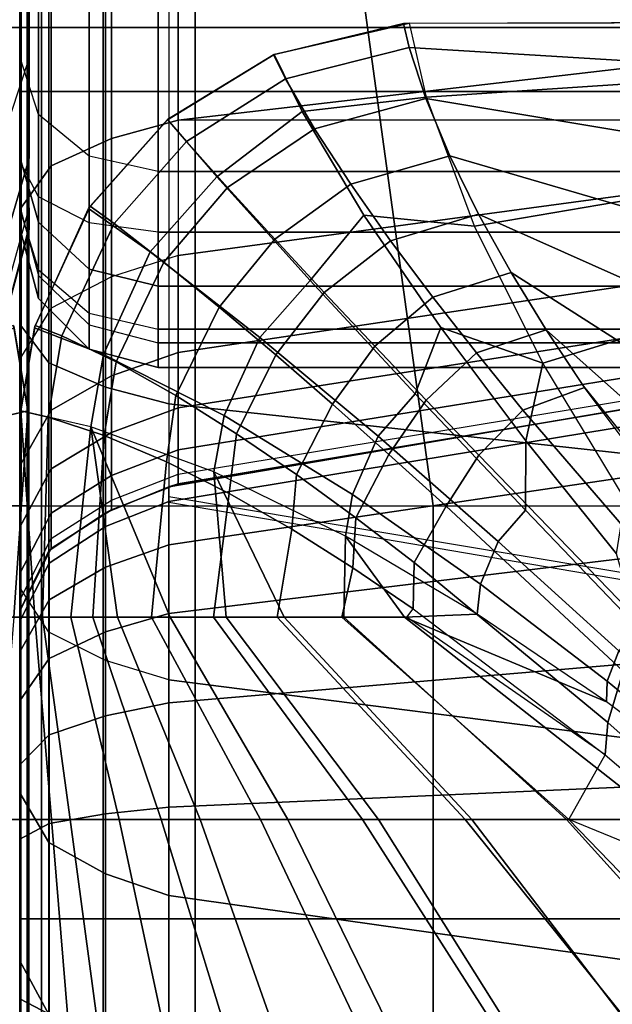
# Model space of a CAD drawing. Units: inches. Extents: x -43.3 to 43.3, y -28.8 to 17.8.
# Drawn here: x -13 to -11.9, y 6.8 to 8.6 of the extents above; entities that cross this region are included whole.
import ezdxf

# ---------------------------------------------------------------- set-up
doc = ezdxf.new("R2010")
doc.units = ezdxf.units.IN
doc.header["$MEASUREMENT"] = 0
for name, color, linetype in [('SEAT-BACK', 5, 'Continuous'), ('SEAT-BACKFABRIC', 5, 'Continuous'), ('SEAT-CUSHION', 5, 'Continuous'), ('SEAT-SEAT', 5, 'Continuous')]:
    doc.layers.add(name, color=color, linetype=linetype)

msp = doc.modelspace()

# ---------------------------------------------------------------- linework, layer by layer
at = {"layer": 'SEAT-BACK'}
for points in [[(-12.9665, 13.5, 13.875), (-12.9665, 8.5, 13.875), (-13, 8.5, 14), (-13, 13.5, 14)], [(-13, 13.5, 27.25), (-13, 13.5, 14), (-13, 8.25, 14.25), (-13, 8.25, 23.1154)], [(-13, 13.5, 27.25), (-13, 8.25, 23.1154), (-13, 8.2891, 23.4831), (-13, 13.4838, 27.3915)], [(-13, 13.5, 14), (-13, 8.5, 14), (-13, 8.3726, 14.0349), (-13, 13.5, 14)], [(-13, 13.5, 14), (-13, 8.3726, 14.0349), (-13, 8.2847, 14.1229), (-13, 13.5, 14)], [(-13, 13.5, 14), (-13, 8.2847, 14.1229), (-13, 8.25, 14.25), (-13, 13.5, 14)], [(-12.875, 13.5, 13.7835), (-12.875, 8.5, 13.7835), (-12.9665, 8.5, 13.875), (-12.9665, 13.5, 13.875)], [(-12.75, 13.5, 13.75), (-12.75, 8.5, 13.75), (-12.875, 8.5, 13.7835), (-12.875, 13.5, 13.7835)], [(12.75, 13.5, 13.75), (12.75, 8.5, 13.75), (-12.75, 8.5, 13.75), (-12.75, 13.5, 13.75)], [(-13, 13.431, 27.5354), (-13, 13.431, 27.5354), (-13, 13.4838, 27.3915), (-13, 8.2891, 23.4831)], [(-13, 13.3219, 27.687), (-13, 13.431, 27.5354), (-13, 8.2891, 23.4831), (-13, 13.3219, 27.687)], [(-13, 13.1644, 27.8039), (-13, 13.3219, 27.687), (-13, 8.2891, 23.4831), (-13, 13.1644, 27.8039)], [(-12.9845, 13.1644, 27.8039), (-12.9845, 8.2891, 23.4831), (-12.9845, 13.3219, 27.687), (-12.9845, 13.1644, 27.8039)], [(-13, 12.9628, 27.8688), (-13, 13.1644, 27.8039), (-13, 8.2891, 23.4831), (-13, 8.3789, 23.7747)], [(-12.9845, 8.3789, 23.7747), (-12.9845, 8.2891, 23.4831), (-12.9845, 13.1644, 27.8039), (-12.9845, 12.9628, 27.8688)], [(-13, 12.7393, 27.8601), (-13, 12.9628, 27.8688), (-13, 8.3789, 23.7747), (-13, 8.5607, 24.1108)], [(-12.9845, 8.5607, 24.1108), (-12.9845, 8.3789, 23.7747), (-12.9845, 12.9628, 27.8688), (-12.9845, 12.7393, 27.8601)], [(-12.9837, 8.5607, 24.1108), (-12.9837, 8.3789, 23.7747), (-12.9837, 12.9628, 27.8688), (-12.9837, 12.7393, 27.8601)], [(-13, 12.5918, 27.8071), (-13, 12.7393, 27.8601), (-13, 8.5607, 24.1108), (-13, 8.8227, 24.4102)], [(-12.9845, 8.8227, 24.4102), (-12.9845, 8.5607, 24.1108), (-12.9845, 12.7393, 27.8601), (-12.9845, 12.5918, 27.8071)], [(-12.9837, 8.8227, 24.4102), (-12.9837, 8.5607, 24.1108), (-12.9837, 12.7393, 27.8601), (-12.9837, 12.5918, 27.8071)], [(-12.9837, 8.8227, 24.4102), (-12.9837, 8.5607, 24.1108), (-13.0172, 8.4579, 24.1819), (-13.0172, 8.7386, 24.5026)], [(-12.9665, 8.7386, 24.5026), (-12.9665, 8.4579, 24.1819), (-13, 8.5607, 24.1108), (-13, 8.8227, 24.4102)], [(-12.875, 8.6771, 24.5703), (-12.875, 8.3826, 24.2339), (-12.9665, 8.4579, 24.1819), (-12.9665, 8.7386, 24.5026)], [(-12.75, 8.6545, 24.5951), (-12.75, 8.3551, 24.253), (-12.875, 8.3826, 24.2339), (-12.875, 8.6771, 24.5703)], [(-12.75, 8.6545, 24.5951), (-12.75, 8.3551, 24.253), (12.75, 8.3551, 24.253), (12.75, 8.6545, 24.5951)], [(-12.9837, 8.3789, 23.7747), (-12.9837, 8.5607, 24.1108), (-13.0172, 8.4579, 24.1819), (-13.0172, 8.2631, 23.8218)], [(-12.9665, 8.2631, 23.8218), (-12.9665, 8.4579, 24.1819), (-13, 8.5607, 24.1108), (-13, 8.3789, 23.7747)], [(-12.9665, 8.5, 13.875), (-12.9665, 8.3089, 13.9274), (-13, 8.3726, 14.0349), (-13, 8.5, 14)], [(-12.875, 8.5, 13.7835), (-12.875, 8.2623, 13.8486), (-12.9665, 8.3089, 13.9274), (-12.9665, 8.5, 13.875)], [(-12.75, 8.5, 13.75), (-12.75, 8.2452, 13.8198), (-12.875, 8.2623, 13.8486), (-12.875, 8.5, 13.7835)], [(-12.75, 8.2452, 13.8198), (-12.75, 8.5, 13.75), (12.75, 8.5, 13.75), (12.75, 8.2452, 13.8198)], [(-12.875, 8.1784, 23.8562), (-12.875, 8.3826, 24.2339), (-12.9665, 8.4579, 24.1819), (-12.9665, 8.2631, 23.8218)], [(-12.9837, 8.2891, 23.4831), (-12.9837, 8.3789, 23.7747), (-13.0172, 8.2631, 23.8218), (-13.0172, 8.1669, 23.5094)], [(-12.9665, 8.1669, 23.5094), (-12.9665, 8.2631, 23.8218), (-13, 8.3789, 23.7747), (-13, 8.2891, 23.4831)], [(-12.75, 8.1474, 23.8688), (-12.75, 8.3551, 24.253), (-12.875, 8.3826, 24.2339), (-12.875, 8.1784, 23.8562)], [(-13, 8.3726, 14.0349), (-13, 8.2847, 14.1229), (-12.9665, 8.1771, 14.0594), (-12.9665, 8.3089, 13.9274)], [(-12.75, 8.3551, 24.253), (-12.75, 8.1474, 23.8688), (12.75, 8.1474, 23.8688), (12.75, 8.3551, 24.253)], [(-12.9665, 8.3089, 13.9274), (-12.9665, 8.1771, 14.0594), (-12.875, 8.0983, 14.0128), (-12.875, 8.2623, 13.8486)], [(-13.0172, 8.125, 23.1154), (-13.0172, 8.1669, 23.5094), (-12.9837, 8.2891, 23.4831), (-12.9837, 8.25, 23.1154)], [(-13, 8.25, 23.1154), (-13, 8.2891, 23.4831), (-12.9665, 8.1669, 23.5094), (-12.9665, 8.125, 23.1154)], [(-12.9665, 8.1771, 14.0594), (-12.9665, 8.125, 14.25), (-13, 8.25, 14.25), (-13, 8.2847, 14.1229)], [(-12.875, 8.0774, 23.5286), (-12.875, 8.1784, 23.8562), (-12.9665, 8.2631, 23.8218), (-12.9665, 8.1669, 23.5094)], [(-12.875, 8.2623, 13.8486), (-12.875, 8.0983, 14.0128), (-12.75, 8.0694, 13.9958), (-12.75, 8.2452, 13.8198)], [(-13.018, 8.125, 14.25), (-13.018, 8.125, 23.1154), (-12.9845, 8.25, 23.1154), (-12.9845, 8.25, 14.25)], [(-12.9665, 8.125, 14.25), (-12.9665, 8.125, 23.1154), (-13, 8.25, 23.1154), (-13, 8.25, 14.25)], [(-12.75, 8.0694, 13.9958), (-12.75, 8.2452, 13.8198), (12.75, 8.2452, 13.8198), (12.75, 8.0694, 13.9958)], [(-12.875, 8.0983, 14.0128), (-12.875, 8.0335, 14.25), (-12.9665, 8.125, 14.25), (-12.9665, 8.1771, 14.0594)], [(-12.9665, 8.125, 23.1154), (-12.9665, 8.1669, 23.5094), (-12.875, 8.0774, 23.5286), (-12.875, 8.0335, 23.1154)], [(-12.75, 8.0447, 23.5357), (-12.75, 8.1474, 23.8688), (-12.875, 8.1784, 23.8562), (-12.875, 8.0774, 23.5286)], [(-12.75, 8.1474, 23.8688), (-12.75, 8.0447, 23.5357), (12.75, 8.0447, 23.5357), (12.75, 8.1474, 23.8688)], [(-12.875, 8.0335, 14.25), (-12.875, 8.0335, 23.1154), (-12.9665, 8.125, 23.1154), (-12.9665, 8.125, 14.25)], [(-12.75, 8.0694, 13.9958), (-12.75, 8, 14.25), (-12.875, 8.0335, 14.25), (-12.875, 8.0983, 14.0128)], [(-12.875, 8.0335, 23.1154), (-12.875, 8.0774, 23.5286), (-12.75, 8.0447, 23.5357), (-12.75, 8, 23.1154)], [(-12.75, 8, 14.25), (-12.75, 8.0694, 13.9958), (12.75, 8.0694, 13.9958), (12.75, 8, 14.25)], [(-12.75, 8.0447, 23.5357), (-12.75, 8, 23.1154), (12.75, 8, 23.1154), (12.75, 8.0447, 23.5357)], [(-12.75, 8, 14.25), (-12.75, 8, 23.1154), (-12.875, 8.0335, 23.1154), (-12.875, 8.0335, 14.25)], [(-12.75, 8, 23.1154), (-12.75, 8, 14.25), (12.75, 8, 14.25), (12.75, 8, 23.1154)]]:
    msp.add_3dface(points, dxfattribs=at)
at = {"layer": 'SEAT-BACKFABRIC'}
for points in [[(-11.8112, 8.553, 24.5821), (-11.8142, 11.8868, 27.8716), (-12.7137, 11.7818, 27.978), (-12.7137, 8.4478, 24.6887)], [(-12.8345, 8.4145, 24.7225), (-12.8345, 11.7485, 28.0118), (-12.7137, 11.7818, 27.978), (-12.7137, 8.4478, 24.6887)], [(12.7137, 11.7818, 27.978), (12.7137, 8.4478, 24.6887), (-12.7137, 8.4478, 24.6887), (-12.7137, 11.7818, 27.978)], [(-12.9435, 8.3654, 24.7722), (-12.9435, 11.6994, 28.0614), (-12.8345, 11.7485, 28.0118), (-12.8345, 8.4145, 24.7225)], [(-13.0002, 8.2864, 24.8524), (-13.0002, 11.6204, 28.1416), (-12.9435, 11.6994, 28.0614), (-12.9435, 8.3654, 24.7722)], [(-13.0002, 11.3388, 28.6384), (-13.0002, 11.6204, 28.1416), (-13.0002, 8.2864, 24.8524), (-13.0002, 8.0784, 25.9114)], [(-13.0002, 8.0784, 25.9114), (-13.0002, 11.3388, 28.6384), (-12.9478, 11.2691, 28.7217), (-12.9478, 8.0088, 25.9947)], [(-12.9478, 8.0088, 25.9947), (-12.9478, 11.2691, 28.7217), (-12.8452, 11.2251, 28.7743), (-12.8452, 7.9647, 26.0474)], [(-12.8452, 7.9647, 26.0474), (-12.8452, 11.2251, 28.7743), (-12.7306, 11.1949, 28.8104), (-12.7306, 7.9346, 26.0834)], [(-11.8299, 7.8359, 26.2014), (-11.8222, 11.0958, 28.9288), (-12.7306, 11.1949, 28.8104), (-12.7306, 7.9346, 26.0834)], [(-11.8149, 8.3244, 24.3149), (-11.8112, 8.553, 24.5821), (-12.7137, 8.4478, 24.6887), (-12.7137, 8.2029, 24.4019)], [(-12.8345, 8.1643, 24.4295), (-12.8345, 8.4145, 24.7225), (-12.7137, 8.4478, 24.6887), (-12.7137, 8.2029, 24.4019)], [(-12.9435, 8.1076, 24.4702), (-12.9435, 8.3654, 24.7722), (-12.8345, 8.4145, 24.7225), (-12.8345, 8.1643, 24.4295)], [(-13.0002, 8.016, 24.5357), (-13.0002, 8.2864, 24.8524), (-12.9435, 8.3654, 24.7722), (-12.9435, 8.1076, 24.4702)], [(-11.8172, 8.1608, 24.0453), (-11.8149, 8.3244, 24.3149), (-12.7137, 8.2029, 24.4019), (-12.7137, 8.0276, 24.1126)], [(-13.0002, 7.6022, 25.4503), (-13.0002, 8.0784, 25.9114), (-13.0002, 8.2864, 24.8524), (-13.0002, 7.6022, 25.4503)], [(-13.0002, 7.6022, 25.4503), (-13.0002, 8.2864, 24.8524), (-13.0002, 8.016, 24.5357), (-13.0002, 7.2303, 24.9735)], [(-12.7137, 8.0276, 24.1126), (-12.7137, 8.2029, 24.4019), (-12.8345, 8.1643, 24.4295), (-12.8345, 7.9853, 24.134)], [(-12.8345, 7.9853, 24.134), (-12.8345, 8.1643, 24.4295), (-12.9435, 8.1076, 24.4702), (-12.9435, 7.923, 24.1655)], [(-11.818, 8.0669, 23.83), (-11.8172, 8.1608, 24.0453), (-12.7137, 8.0276, 24.1126), (-12.7137, 7.927, 23.8817)], [(-12.9435, 7.923, 24.1655), (-12.9435, 8.1076, 24.4702), (-13.0002, 8.016, 24.5357), (-13.0002, 7.8225, 24.2163)], [(-13.0002, 7.6022, 25.4503), (-13.0002, 8.0784, 25.9114), (-12.9478, 8.0088, 25.9947), (-12.9478, 7.5212, 25.5226)], [(-11.818, 7.9959, 23.5962), (-11.818, 8.0669, 23.83), (-12.7137, 7.927, 23.8817), (-12.7137, 7.8509, 23.631)], [(-12.7137, 7.927, 23.8817), (-12.7137, 8.0276, 24.1126), (-12.8345, 7.9853, 24.134), (-12.8345, 7.8825, 23.8981)], [(-13.0002, 8.016, 24.5357), (-13.0002, 7.8225, 24.2163), (-13.0002, 6.9264, 24.455), (-13.0002, 7.2303, 24.9735)], [(-12.9478, 7.5212, 25.5226), (-12.9478, 8.0088, 25.9947), (-12.8452, 7.9647, 26.0474), (-12.8452, 7.47, 25.5683)], [(-12.8345, 7.8825, 23.8981), (-12.8345, 7.9853, 24.134), (-12.9435, 7.923, 24.1655), (-12.9435, 7.817, 23.9224)], [(-11.818, 7.9551, 23.3722), (-11.818, 7.9959, 23.5962), (-12.7137, 7.8509, 23.631), (-12.7137, 7.8071, 23.3908)], [(-12.8452, 7.47, 25.5683), (-12.8452, 7.9647, 26.0474), (-12.7306, 7.9346, 26.0834), (-12.7306, 7.4349, 25.5996)], [(-12.7137, 7.7899, 23.1154), (-12.7137, 7.8071, 23.3908), (-11.818, 7.9551, 23.3722), (-11.818, 7.939, 23.1153)], [(-11.818, 7.939, 23.1153), (-11.8299, 7.938, 22.4138), (-12.7306, 7.7842, 22.4136), (-12.7137, 7.7899, 23.1153)], [(-11.8299, 7.938, 16.7501), (-11.8299, 7.938, 22.4138), (-12.7306, 7.7842, 22.4136), (-12.7306, 7.7842, 16.75)], [(-12.7306, 7.7842, 16.75), (-11.8299, 7.938, 16.7501), (-11.8295, 7.9061, 16.5077), (-12.7306, 7.7575, 16.5476)], [(-11.8297, 7.3202, 25.702), (-11.8299, 7.8359, 26.2014), (-12.7306, 7.9346, 26.0834), (-12.7306, 7.4349, 25.5996)], [(-12.9435, 7.817, 23.9224), (-12.9435, 7.923, 24.1655), (-13.0002, 7.8225, 24.2163), (-13.0002, 7.7114, 23.9614)], [(-12.7137, 7.8509, 23.631), (-12.7137, 7.927, 23.8817), (-12.8345, 7.8825, 23.8981), (-12.8345, 7.8047, 23.6421)], [(-12.7306, 7.7575, 16.5476), (-11.8295, 7.9061, 16.5077), (-11.8295, 7.8126, 16.282), (-12.7306, 7.6794, 16.3589)], [(-12.8345, 7.8047, 23.6421), (-12.8345, 7.8825, 23.8981), (-12.9435, 7.817, 23.9224), (-12.9435, 7.7368, 23.6584)], [(-12.7137, 7.8071, 23.3908), (-12.7137, 7.8509, 23.631), (-12.8345, 7.8047, 23.6421), (-12.8345, 7.76, 23.3967)], [(-13.0002, 6.9264, 24.455), (-13.0002, 7.8225, 24.2163), (-13.0002, 7.7114, 23.9614), (-13.0002, 6.9264, 24.455)], [(-12.9435, 7.7368, 23.6584), (-12.9435, 7.817, 23.9224), (-13.0002, 7.7114, 23.9614), (-13.0002, 7.6273, 23.6846)], [(-12.8345, 7.7424, 23.1153), (-12.8345, 7.76, 23.3967), (-12.7137, 7.8071, 23.3908), (-12.7137, 7.7899, 23.1153)], [(-12.7306, 7.6794, 16.3589), (-11.8295, 7.8126, 16.282), (-11.8295, 7.6639, 16.0881), (-12.7306, 7.5551, 16.1969)], [(-12.8345, 7.76, 23.3967), (-12.8345, 7.8047, 23.6421), (-12.9435, 7.7368, 23.6584), (-12.9435, 7.6908, 23.4054)], [(-12.7137, 7.7899, 23.1153), (-12.7306, 7.7842, 22.4136), (-12.8452, 7.7372, 22.4138), (-12.8345, 7.7424, 23.1153)], [(-12.8453, 7.7372, 16.7501), (-12.8452, 7.7372, 22.4138), (-12.7307, 7.7842, 22.4138), (-12.7306, 7.7842, 16.75)], [(-12.8453, 7.7372, 16.7501), (-12.7306, 7.7842, 16.75), (-12.7306, 7.7575, 16.5476), (-12.845, 7.7123, 16.5597)], [(-12.9435, 7.6726, 23.1153), (-12.9435, 7.6908, 23.4054), (-12.8345, 7.76, 23.3967), (-12.8345, 7.7424, 23.1153)], [(-12.845, 7.7123, 16.5597), (-12.7306, 7.7575, 16.5476), (-12.7306, 7.6794, 16.3589), (-12.845, 7.6388, 16.3823)], [(-11.8299, 7.6028, 22.4138), (-11.8299, 7.6151, 23.3015), (-12.7306, 7.7663, 23.2736), (-12.7306, 7.7566, 22.4136)], [(-12.9435, 7.6908, 23.4054), (-12.9435, 7.7368, 23.6584), (-13.0002, 7.6273, 23.6846), (-13.0002, 7.579, 23.4195)], [(-12.9479, 7.6685, 16.7501), (-12.9478, 7.6685, 22.4138), (-12.8452, 7.7372, 22.4138), (-12.8453, 7.7372, 16.7501)], [(-12.9479, 7.6685, 16.7501), (-12.8453, 7.7372, 16.7501), (-12.845, 7.7123, 16.5597), (-12.9474, 7.6462, 16.5774)], [(-12.8345, 7.7424, 23.1153), (-12.8452, 7.7372, 22.4138), (-12.9478, 7.6685, 22.4138), (-12.9435, 7.6726, 23.1153)], [(-13.0002, 7.7114, 23.9614), (-13.0002, 7.6273, 23.6846), (-13.0002, 6.6795, 23.86), (-13.0002, 6.9264, 24.455)], [(-12.9474, 7.6462, 16.5774), (-12.845, 7.7123, 16.5597), (-12.845, 7.6388, 16.3823), (-12.9474, 7.5796, 16.4165)], [(-13.0002, 7.56, 23.1153), (-13.0002, 7.579, 23.4195), (-12.9435, 7.6908, 23.4054), (-12.9435, 7.6726, 23.1153)], [(-13.0002, 7.56, 16.7501), (-12.9479, 7.6685, 16.7501), (-12.9474, 7.6462, 16.5774), (-13.0003, 7.5411, 16.6055)], [(-12.9435, 7.6726, 23.1153), (-12.9478, 7.6685, 22.4138), (-13.0002, 7.56, 22.4138), (-13.0002, 7.56, 23.1153)], [(-13.0002, 7.56, 16.7501), (-13.0002, 7.56, 22.4138), (-12.9478, 7.6685, 22.4138), (-12.9479, 7.6685, 16.7501)], [(-12.845, 7.6388, 16.3823), (-12.7306, 7.6794, 16.3589), (-12.7306, 7.5551, 16.1969), (-12.845, 7.5219, 16.2301)], [(-13.0003, 7.5411, 16.6055), (-12.9474, 7.6462, 16.5774), (-12.9474, 7.5796, 16.4165), (-13.0003, 7.4853, 16.4709)], [(-12.7306, 7.5551, 16.1969), (-11.8295, 7.6639, 16.0881), (-11.8295, 7.47, 15.9394), (-12.7306, 7.3931, 16.0726)], [(-12.9474, 7.5796, 16.4165), (-12.845, 7.6388, 16.3823), (-12.845, 7.5219, 16.2301), (-12.9474, 7.4736, 16.2784)], [(-13.0002, 6.6795, 23.86), (-13.0002, 7.6273, 23.6846), (-13.0002, 7.579, 23.4195), (-13.0002, 6.6795, 23.86)], [(-12.9478, 7.1404, 25.0344), (-12.9478, 7.5212, 25.5226), (-13.0002, 7.6022, 25.4503), (-13.0002, 7.2303, 24.9735)], [(-13.0003, 7.4853, 16.4709), (-12.9474, 7.5796, 16.4165), (-12.9474, 7.4736, 16.2784), (-13.0003, 7.3966, 16.3553)], [(-13.0002, 7.579, 23.4195), (-13.0002, 7.56, 23.1153), (-13.0002, 6.5199, 23.2424), (-13.0002, 6.6795, 23.86)], [(-13.0002, 7.002, 16.7501), (-13.0002, 7.56, 16.7501), (-13.0003, 7.5411, 16.6055)], [(-13.0002, 7.56, 23.1153), (-13.0002, 7.56, 22.4138), (-13.0002, 6.444, 22.4138), (-13.0002, 6.5199, 23.2424)], [(-13.0002, 7.56, 22.4138), (-13.0002, 7.56, 16.7501), (-13.0002, 6.444, 16.7501), (-13.0002, 6.444, 22.4138)], [(-13.0002, 7.002, 16.7501), (-13.0003, 7.5411, 16.6055), (-13.0003, 7.4853, 16.4709)], [(-12.845, 7.5219, 16.2301), (-12.7306, 7.5551, 16.1969), (-12.7306, 7.3931, 16.0726), (-12.845, 7.3696, 16.1132)], [(-12.9474, 7.4736, 16.2784), (-12.845, 7.5219, 16.2301), (-12.845, 7.3696, 16.1132), (-12.9474, 7.3355, 16.1724)], [(-12.8452, 7.0836, 25.073), (-12.8452, 7.47, 25.5683), (-12.9478, 7.5212, 25.5226), (-12.9478, 7.1404, 25.0344)], [(-13.0002, 7.002, 16.7501), (-13.0003, 7.4853, 16.4709), (-13.0003, 7.3966, 16.3553)], [(-13.0003, 7.3966, 16.3553), (-12.9474, 7.4736, 16.2784), (-12.9474, 7.3355, 16.1724), (-13.0003, 7.2811, 16.2666)], [(-12.7306, 7.0447, 25.0993), (-12.7306, 7.4349, 25.5996), (-12.8452, 7.47, 25.5683), (-12.8452, 7.0836, 25.073)], [(-12.7306, 7.3931, 16.0726), (-11.8295, 7.47, 15.9394), (-11.8295, 7.2442, 15.8459), (-12.7306, 7.2044, 15.9944)], [(-11.8291, 6.9174, 25.1857), (-11.8297, 7.3202, 25.702), (-12.7306, 7.4349, 25.5996), (-12.7306, 7.0447, 25.0993)], [(-13.0002, 7.002, 16.7501), (-13.0003, 7.3966, 16.3553), (-13.0003, 7.2811, 16.2666)], [(-12.845, 7.3696, 16.1132), (-12.7306, 7.3931, 16.0726), (-12.7306, 7.2044, 15.9944), (-12.845, 7.1923, 16.0397)], [(-12.9474, 7.3355, 16.1724), (-12.845, 7.3696, 16.1132), (-12.845, 7.1923, 16.0397), (-12.9474, 7.1746, 16.1058)], [(-13.0003, 7.2811, 16.2666), (-12.9474, 7.3355, 16.1724), (-12.9474, 7.1746, 16.1058), (-13.0003, 7.1464, 16.2109)], [(-13.0002, 7.002, 16.7501), (-13.0003, 7.2811, 16.2666), (-13.0003, 7.1464, 16.2109)], [(-12.7306, 7.2044, 15.9944), (-11.8295, 7.2442, 15.8459), (-11.8295, 7.002, 15.814), (-12.7306, 7.002, 15.9678)], [(-12.9478, 6.8293, 24.5036), (-12.9478, 7.1404, 25.0344), (-13.0002, 7.2303, 24.9735), (-13.0002, 6.9264, 24.455)], [(-12.845, 7.1923, 16.0397), (-12.7306, 7.2044, 15.9944), (-12.7306, 7.002, 15.9678), (-12.845, 7.002, 16.0147)], [(-12.9474, 7.1746, 16.1058), (-12.845, 7.1923, 16.0397), (-12.845, 7.002, 16.0147), (-12.9474, 7.002, 16.083)], [(-13.0003, 7.1464, 16.2109), (-12.9474, 7.1746, 16.1058), (-12.9474, 7.002, 16.083), (-13.0003, 7.002, 16.1919)], [(-13.0002, 7.002, 16.7501), (-13.0003, 7.1464, 16.2109), (-13.0003, 7.002, 16.1919)], [(-12.8452, 6.768, 24.5343), (-12.8452, 7.0836, 25.073), (-12.9478, 7.1404, 25.0344), (-12.9478, 6.8293, 24.5036)], [(-12.7306, 6.7259, 24.5553), (-12.7306, 7.0447, 25.0993), (-12.8452, 7.0836, 25.073), (-12.8452, 6.768, 24.5343)], [(-11.8298, 6.5884, 24.6242), (-11.8291, 6.9174, 25.1857), (-12.7306, 7.0447, 25.0993), (-12.7306, 6.7259, 24.5553)], [(-13.0003, 7.002, 16.1919), (-12.9474, 7.002, 16.083), (-12.9474, 6.8294, 16.1058), (-13.0003, 6.8575, 16.2109)], [(-13.0002, 7.002, 16.7501), (-13.0003, 7.002, 16.1919), (-13.0003, 6.8575, 16.2109)], [(-13.0002, 7.002, 16.7501), (-13.0003, 6.8575, 16.2109), (-13.0003, 6.7229, 16.2666)], [(-13.0002, 7.002, 16.7501), (-13.0003, 6.7229, 16.2666), (-13.0003, 6.6073, 16.3553)], [(-13.0002, 7.002, 16.7501), (-13.0003, 6.6073, 16.3553), (-13.0003, 6.5186, 16.4709)], [(-13.0002, 7.002, 16.7501), (-13.0003, 6.5186, 16.4709), (-13.0003, 6.4629, 16.6055)], [(-13.0002, 7.002, 16.7501), (-13.0003, 6.4629, 16.6055), (-13.0002, 6.444, 16.7501)], [(-12.9474, 7.002, 16.083), (-12.845, 7.002, 16.0147), (-12.845, 6.8117, 16.0397), (-12.9474, 6.8294, 16.1058)], [(-12.845, 7.002, 16.0147), (-12.7306, 7.002, 15.9678), (-12.7306, 6.7995, 15.9944), (-12.845, 6.8117, 16.0397)], [(-12.7306, 7.002, 15.9678), (-11.8295, 7.002, 15.814), (-11.8295, 6.7597, 15.8459), (-12.7306, 6.7995, 15.9944)], [(-12.9478, 6.5765, 23.8945), (-12.9478, 6.8293, 24.5036), (-13.0002, 6.9264, 24.455), (-13.0002, 6.6795, 23.86)], [(-13.0003, 6.8575, 16.2109), (-12.9474, 6.8294, 16.1058), (-12.9474, 6.6685, 16.1724), (-13.0003, 6.7229, 16.2666)]]:
    msp.add_3dface(points, dxfattribs=at)
at = {"layer": 'SEAT-CUSHION'}
msp.add_line((-13, 7.5484, 15.1407), (-13, 7.5484, 15.2032), dxfattribs=at)
for points in [[(-12.2951, 8.6236, 15.2032), (-12.3056, 8.6229, 15.1407), (-12.5414, 8.5661, 15.1407), (-12.5401, 8.5666, 15.2032)], [(-12.3056, 8.6229, 15.1407), (-12.5414, 8.5661, 15.1407), (-12.5192, 8.523, 15.0224), (-12.2954, 8.5795, 15.0274)], [(-12.2951, 8.6236, 15.2032), (-12.5401, 8.5666, 15.2032), (-12.4892, 8.4636, 15.4459), (-12.2641, 8.4895, 15.4686)], [(-11.5532, 8.6251, 15.1407), (-12.3056, 8.6229, 15.1407), (-12.2954, 8.5795, 15.0274), (-11.5532, 8.534, 14.9817)], [(-11.5538, 8.6249, 15.2032), (-11.5532, 8.6251, 15.1407), (-12.3056, 8.6229, 15.1407), (-12.2951, 8.6236, 15.2032)], [(-12.2951, 8.6236, 15.2032), (-11.5538, 8.6249, 15.2032), (-11.5538, 8.5366, 15.4176), (-12.2641, 8.4895, 15.4686)], [(-12.2954, 8.5795, 15.0274), (-12.5192, 8.523, 15.0224), (-12.4667, 8.4325, 14.945), (-12.2654, 8.4873, 14.9504)], [(-11.5532, 8.534, 14.9817), (-12.2954, 8.5795, 15.0274), (-12.2654, 8.4873, 14.9504), (-11.5532, 8.368, 14.8908)], [(-12.5401, 8.5666, 15.2032), (-12.7332, 8.4486, 15.2032), (-12.6439, 8.3452, 15.4689), (-12.4892, 8.4636, 15.4459)], [(-12.5401, 8.5666, 15.2032), (-12.5414, 8.5661, 15.1407), (-12.7328, 8.4489, 15.1407), (-12.7332, 8.4486, 15.2032)], [(-12.5414, 8.5661, 15.1407), (-12.7328, 8.4489, 15.1407), (-12.6987, 8.4096, 15.0176), (-12.5192, 8.523, 15.0224)], [(-12.5192, 8.523, 15.0224), (-12.6987, 8.4096, 15.0176), (-12.6244, 8.3263, 14.9392), (-12.4667, 8.4325, 14.945)], [(-12.2641, 8.4895, 15.4686), (-11.5538, 8.5366, 15.4176), (-11.5538, 8.3624, 15.5766), (-12.1774, 8.2561, 15.6468)], [(-12.2641, 8.4895, 15.4686), (-12.4892, 8.4636, 15.4459), (-12.3775, 8.2757, 15.6117), (-12.1774, 8.2561, 15.6468)], [(-12.2654, 8.4873, 14.9504), (-12.4667, 8.4325, 14.945), (-12.4013, 8.3319, 14.893), (-12.2222, 8.3834, 14.8978)], [(-11.5532, 8.368, 14.8908), (-12.2654, 8.4873, 14.9504), (-12.2222, 8.3834, 14.8978), (-11.5532, 8.1876, 14.8318)], [(-12.7332, 8.4486, 15.2032), (-12.7328, 8.4489, 15.1407), (-12.8733, 8.2921, 15.1407), (-12.8758, 8.2883, 15.2032)], [(-12.8758, 8.2883, 15.2032), (-12.7332, 8.4486, 15.2032), (-12.6439, 8.3452, 15.4689), (-12.7643, 8.2095, 15.4684)], [(-12.7328, 8.4489, 15.1407), (-12.8733, 8.2921, 15.1407), (-12.8298, 8.2606, 15.016), (-12.6987, 8.4096, 15.0176)], [(-12.4892, 8.4636, 15.4459), (-12.6439, 8.3452, 15.4689), (-12.4749, 8.1575, 15.6425), (-12.3775, 8.2757, 15.6117)], [(-12.4667, 8.4325, 14.945), (-12.6244, 8.3263, 14.9392), (-12.539, 8.2327, 14.8873), (-12.4013, 8.3319, 14.893)], [(-12.6987, 8.4096, 15.0176), (-12.8298, 8.2606, 15.016), (-12.7394, 8.1911, 14.9372), (-12.6244, 8.3263, 14.9392)], [(-12.2222, 8.3834, 14.8978), (-12.4013, 8.3319, 14.893), (-12.3293, 8.2297, 14.8545), (-12.17, 8.2775, 14.8587)], [(-11.5532, 8.1876, 14.8318), (-12.2222, 8.3834, 14.8978), (-12.17, 8.2775, 14.8587), (-11.5532, 8.0026, 14.7889)], [(-12.1774, 8.2561, 15.6468), (-11.5538, 8.3624, 15.5766), (-11.5538, 8.1618, 15.7016), (-12.0536, 8.0082, 15.7789)], [(-12.7643, 8.2095, 15.4684), (-12.6439, 8.3452, 15.4689), (-12.4749, 8.1575, 15.6425), (-12.5657, 8.0548, 15.6421)], [(-12.6244, 8.3263, 14.9392), (-12.7394, 8.1911, 14.9372), (-12.6393, 8.1096, 14.8851), (-12.539, 8.2327, 14.8873)], [(-12.4013, 8.3319, 14.893), (-12.539, 8.2327, 14.8873), (-12.4494, 8.1362, 14.8491), (-12.3293, 8.2297, 14.8545)], [(-12.8758, 8.2883, 15.2032), (-12.8733, 8.2921, 15.1407), (-12.9724, 8.0764, 15.1407), (-12.9737, 8.0718, 15.2032)], [(-12.9737, 8.0718, 15.2032), (-12.8758, 8.2883, 15.2032), (-12.7643, 8.2095, 15.4684), (-12.8486, 8.024, 15.4642)], [(-12.8733, 8.2921, 15.1407), (-12.9724, 8.0764, 15.1407), (-12.9245, 8.0573, 15.0194), (-12.8298, 8.2606, 15.016)], [(-12.3775, 8.2757, 15.6117), (-12.4749, 8.1575, 15.6425), (-12.2846, 7.9525, 15.7694), (-12.2386, 8.0726, 15.7348)], [(-12.1774, 8.2561, 15.6468), (-12.3775, 8.2757, 15.6117), (-12.2386, 8.0726, 15.7348), (-12.0536, 8.0082, 15.7789)], [(-12.17, 8.2775, 14.8587), (-12.3293, 8.2297, 14.8545), (-12.2531, 8.1278, 14.8244), (-12.1113, 8.1723, 14.8279)], [(-11.5532, 8.0026, 14.7889), (-12.17, 8.2775, 14.8587), (-12.1113, 8.1723, 14.8279), (-11.5532, 7.8155, 14.7562)], [(-12.8298, 8.2606, 15.016), (-12.9245, 8.0573, 15.0194), (-12.8261, 8.0102, 14.9409), (-12.7394, 8.1911, 14.9372)], [(-12.539, 8.2327, 14.8873), (-12.6393, 8.1096, 14.8851), (-12.5372, 8.0232, 14.8468), (-12.4494, 8.1362, 14.8491)], [(-12.3293, 8.2297, 14.8545), (-12.4494, 8.1362, 14.8491), (-12.3578, 8.0388, 14.8191), (-12.2531, 8.1278, 14.8244)], [(-12.8486, 8.024, 15.4642), (-12.7643, 8.2095, 15.4684), (-12.5657, 8.0548, 15.6421), (-12.6302, 7.9134, 15.6385)], [(-12.7394, 8.1911, 14.9372), (-12.8261, 8.0102, 14.9409), (-12.7179, 7.9493, 14.8883), (-12.6393, 8.1096, 14.8851)], [(-12.1113, 8.1723, 14.8279), (-12.2531, 8.1278, 14.8244), (-12.1738, 8.0266, 14.7998), (-12.0475, 8.0684, 14.8029)], [(-11.5532, 7.8155, 14.7562), (-12.1113, 8.1723, 14.8279), (-12.0475, 8.0684, 14.8029), (-11.5532, 7.6274, 14.7303)], [(-12.5657, 8.0548, 15.6421), (-12.4749, 8.1575, 15.6425), (-12.2846, 7.9525, 15.7694), (-12.3517, 7.8758, 15.7692)], [(-12.0536, 8.0082, 15.7789), (-11.5538, 8.1618, 15.7016), (-11.5538, 7.9496, 15.806), (-11.9046, 7.7614, 15.8846)], [(-12.4494, 8.1362, 14.8491), (-12.5372, 8.0232, 14.8468), (-12.4346, 7.9339, 14.8168), (-12.3578, 8.0388, 14.8191)], [(-12.2531, 8.1278, 14.8244), (-12.3578, 8.0388, 14.8191), (-12.2649, 7.941, 14.7947), (-12.1738, 8.0266, 14.7998)], [(-12.6393, 8.1096, 14.8851), (-12.7179, 7.9493, 14.8883), (-12.6084, 7.8804, 14.8495), (-12.5372, 8.0232, 14.8468)], [(-13.0596, 8.0573, 15.0194), (-13.0349, 7.9105, 15.0205), (-12.9856, 7.9219, 15.1407), (-13.0117, 8.0764, 15.1407)], [(-12.9856, 7.9219, 15.2032), (-12.9856, 7.9219, 15.1407), (-13.0117, 8.0764, 15.1407), (-13.0104, 8.0718, 15.2032)], [(-12.9724, 8.0764, 15.1407), (-12.9985, 7.9219, 15.1407), (-12.9492, 7.9105, 15.0205), (-12.9245, 8.0573, 15.0194)], [(-12.9737, 8.0718, 15.2032), (-12.9724, 8.0764, 15.1407), (-12.9985, 7.9219, 15.1407), (-12.9985, 7.9219, 15.2032)], [(-13.112, 7.893, 15.4607), (-13.1355, 8.024, 15.4642), (-13.0104, 8.0718, 15.2032), (-12.9856, 7.9219, 15.2032)], [(-12.9985, 7.9219, 15.2032), (-12.9737, 8.0718, 15.2032), (-12.8486, 8.024, 15.4642), (-12.8721, 7.893, 15.4607)], [(-12.9245, 8.0573, 15.0194), (-12.9492, 7.9105, 15.0205), (-12.8477, 7.8772, 14.9414), (-12.8261, 8.0102, 14.9409)], [(-12.2386, 8.0726, 15.7348), (-12.2846, 7.9525, 15.7694), (-12.0853, 7.7419, 15.8712), (-12.0844, 7.8674, 15.8339)], [(-12.0536, 8.0082, 15.7789), (-12.2386, 8.0726, 15.7348), (-12.0844, 7.8674, 15.8339), (-12.0536, 8.0082, 15.7789)], [(-12.0475, 8.0684, 14.8029), (-12.1738, 8.0266, 14.7998), (-12.0898, 7.9232, 14.7785), (-11.9783, 7.964, 14.7816)], [(-11.5532, 7.6274, 14.7303), (-12.0475, 8.0684, 14.8029), (-11.9798, 7.9662, 14.782), (-11.5532, 7.4386, 14.7096)], [(-12.6302, 7.9134, 15.6385), (-12.5657, 8.0548, 15.6421), (-12.3517, 7.8758, 15.7692), (-12.3983, 7.7706, 15.7671)], [(-12.3578, 8.0388, 14.8191), (-12.4346, 7.9339, 14.8168), (-12.3322, 7.8427, 14.7924), (-12.2649, 7.941, 14.7947)], [(-12.8721, 7.893, 15.4607), (-12.8486, 8.024, 15.4642), (-12.6302, 7.9134, 15.6385), (-12.649, 7.8115, 15.6356)], [(-12.5372, 8.0232, 14.8468), (-12.6084, 7.8804, 14.8495), (-12.4997, 7.8063, 14.8191), (-12.4346, 7.9339, 14.8168)], [(-12.1738, 8.0266, 14.7998), (-12.2649, 7.941, 14.7947), (-12.1697, 7.8416, 14.7739), (-12.0898, 7.9232, 14.7785)], [(-12.8261, 8.0102, 14.9409), (-12.8477, 7.8772, 14.9414), (-12.7351, 7.8294, 14.8881), (-12.7179, 7.9493, 14.8883)], [(-12.0536, 8.0082, 15.7789), (-12.0844, 7.8674, 15.8339), (-11.9201, 7.663, 15.9175), (-11.9046, 7.7614, 15.8846)], [(-12.7179, 7.9493, 14.8883), (-12.7351, 7.8294, 14.8881), (-12.6212, 7.772, 14.8487), (-12.6084, 7.8804, 14.8495)], [(-12.3517, 7.8758, 15.7692), (-12.2846, 7.9525, 15.7694), (-12.0853, 7.7419, 15.8712), (-12.1343, 7.6851, 15.8712)], [(-11.9783, 7.964, 14.7816), (-12.0898, 7.9232, 14.7785), (-11.8016, 7.5886, 14.7278), (-11.7173, 7.6155, 14.7289)], [(-11.9783, 7.964, 14.7816), (-11.5532, 7.4386, 14.7096), (-11.7173, 7.6155, 14.7289), (-11.9783, 7.964, 14.7816)], [(-12.4346, 7.9339, 14.8168), (-12.4997, 7.8063, 14.8191), (-12.3923, 7.7282, 14.7944), (-12.3322, 7.8427, 14.7924)], [(-12.2649, 7.941, 14.7947), (-12.3322, 7.8427, 14.7924), (-12.2289, 7.749, 14.7716), (-12.1697, 7.8416, 14.7739)], [(-13.0761, 7.5483, 15.4219), (-13.0109, 7.5483, 15.3203), (-12.9856, 7.9219, 15.2032), (-13.112, 7.893, 15.4607)], [(-13.0349, 7.9105, 15.0205), (-13.025, 7.5484, 15.0306), (-12.984, 7.5484, 15.1407), (-12.9856, 7.9219, 15.1407)], [(-13.0109, 7.5483, 15.3203), (-12.9841, 7.5484, 15.2032), (-12.9856, 7.9219, 15.2032), (-13.0109, 7.5483, 15.3203)], [(-12.9985, 7.9219, 15.1407), (-13.0001, 7.5484, 15.1407), (-12.9591, 7.5484, 15.0306), (-12.9492, 7.9105, 15.0205)], [(-12.9985, 7.9219, 15.2032), (-12.9985, 7.9219, 15.1407), (-13.0001, 7.5484, 15.1407), (-13, 7.5484, 15.2032)], [(-12.9732, 7.5483, 15.3203), (-12.9985, 7.9219, 15.2032), (-13, 7.5484, 15.2032), (-12.9732, 7.5483, 15.3203)], [(-12.8721, 7.893, 15.4607), (-12.9985, 7.9219, 15.2032), (-12.9732, 7.5483, 15.3203), (-12.908, 7.5483, 15.4219)], [(-12.0898, 7.9232, 14.7785), (-12.1697, 7.8416, 14.7739), (-11.8628, 7.5248, 14.7254), (-11.8016, 7.5886, 14.7278)], [(-12.9492, 7.9105, 15.0205), (-12.9591, 7.5484, 15.0306), (-12.8684, 7.5484, 14.9532), (-12.8477, 7.8772, 14.9414)], [(-12.649, 7.8115, 15.6356), (-12.6302, 7.9134, 15.6385), (-12.3983, 7.7706, 15.7671), (-12.4107, 7.6947, 15.7658)], [(-12.8721, 7.893, 15.4607), (-12.908, 7.5483, 15.4219), (-12.8233, 7.5483, 15.5083), (-12.8721, 7.893, 15.4607)], [(-12.649, 7.8115, 15.6356), (-12.8721, 7.893, 15.4607), (-12.7283, 7.5483, 15.5832), (-12.6271, 7.5483, 15.6496)], [(-12.8721, 7.893, 15.4607), (-12.8233, 7.5483, 15.5083), (-12.7283, 7.5483, 15.5832), (-12.8721, 7.893, 15.4607)], [(-12.6084, 7.8804, 14.8495), (-12.6212, 7.772, 14.8487), (-12.5083, 7.7075, 14.8179), (-12.4997, 7.8063, 14.8191)], [(-12.8477, 7.8772, 14.9414), (-12.8684, 7.5484, 14.9532), (-12.7619, 7.5484, 14.8986), (-12.7351, 7.8294, 14.8881)], [(-12.3983, 7.7706, 15.7671), (-12.3517, 7.8758, 15.7692), (-12.1343, 7.6851, 15.8712), (-12.1663, 7.6081, 15.8702)], [(-12.0844, 7.8674, 15.8339), (-12.0853, 7.7419, 15.8712), (-11.8809, 7.529, 15.9569), (-11.9201, 7.663, 15.9175)], [(-12.3322, 7.8427, 14.7924), (-12.3923, 7.7282, 14.7944), (-12.2863, 7.6472, 14.7738), (-12.2289, 7.749, 14.7716)], [(-12.7351, 7.8294, 14.8881), (-12.7619, 7.5484, 14.8986), (-12.6495, 7.5484, 14.8573), (-12.6212, 7.772, 14.8487)], [(-12.1697, 7.8416, 14.7739), (-12.2289, 7.749, 14.7716), (-11.9085, 7.4506, 14.7242), (-11.8628, 7.5248, 14.7254)], [(-12.4107, 7.6947, 15.7658), (-12.649, 7.8115, 15.6356), (-12.522, 7.5483, 15.7096), (-12.414, 7.5483, 15.7645)], [(-12.649, 7.8115, 15.6356), (-12.6271, 7.5483, 15.6496), (-12.522, 7.5483, 15.7096), (-12.649, 7.8115, 15.6356)], [(-12.4997, 7.8063, 14.8191), (-12.5083, 7.7075, 14.8179), (-12.3973, 7.6376, 14.7931), (-12.3923, 7.7282, 14.7944)], [(-12.6212, 7.772, 14.8487), (-12.6495, 7.5484, 14.8573), (-12.5343, 7.5484, 14.8243), (-12.5083, 7.7075, 14.8179)], [(-12.4107, 7.6947, 15.7658), (-12.3983, 7.7706, 15.7671), (-12.1663, 7.6081, 15.8702), (-12.1726, 7.5535, 15.8702)], [(-12.2289, 7.749, 14.7716), (-12.2863, 7.6472, 14.7738), (-11.9359, 7.3576, 14.7233), (-11.9085, 7.4506, 14.7242)], [(-12.1343, 7.6851, 15.8712), (-12.0853, 7.7419, 15.8712), (-11.8809, 7.529, 15.9569), (-11.9162, 7.4872, 15.957)], [(-12.3923, 7.7282, 14.7944), (-12.3973, 7.6376, 14.7931), (-12.2881, 7.5635, 14.7723), (-12.2863, 7.6472, 14.7738)], [(-12.5083, 7.7075, 14.8179), (-12.5343, 7.5484, 14.8243), (-12.4176, 7.5484, 14.7972), (-12.3973, 7.6376, 14.7931)], [(-12.4107, 7.6947, 15.7658), (-12.414, 7.5483, 15.7645), (-12.3041, 7.5483, 15.8151), (-12.4107, 7.6947, 15.7658)], [(-12.1726, 7.5535, 15.8702), (-12.4107, 7.6947, 15.7658), (-12.3041, 7.5483, 15.8151), (-12.1726, 7.5535, 15.8702)], [(-12.1663, 7.6081, 15.8702), (-12.1343, 7.6851, 15.8712), (-11.9162, 7.4872, 15.957), (-11.9373, 7.4323, 15.9567)], [(-12.2863, 7.6472, 14.7738), (-12.2881, 7.5635, 14.7723), (-11.941, 7.2989, 14.7231), (-11.9359, 7.3576, 14.7233)], [(-12.3973, 7.6376, 14.7931), (-12.4176, 7.5484, 14.7972), (-12.3, 7.5484, 14.7743), (-12.2881, 7.5635, 14.7723)], [(-12.1726, 7.5535, 15.8702), (-12.1663, 7.6081, 15.8702), (-11.9373, 7.4323, 15.9567), (-11.9386, 7.3949, 15.9576)], [(-12.2881, 7.5635, 14.7723), (-11.941, 7.2989, 14.7231), (-12.3, 7.5484, 14.7743), (-12.2881, 7.5635, 14.7723)], [(-13.025, 7.5484, 15.0306), (-13.0746, 7.1823, 14.9822), (-12.984, 7.1823, 15.1407), (-12.984, 7.5484, 15.1407)], [(-13.0109, 7.5483, 15.3203), (-13.0412, 7.1822, 15.3747), (-12.9842, 7.1822, 15.2032), (-12.9842, 7.5483, 15.2032)], [(-13.0001, 7.5484, 15.1407), (-13.0001, 7.1823, 15.1407), (-12.9095, 7.1823, 14.9822), (-12.9591, 7.5484, 15.0306)], [(-13, 7.5484, 15.2032), (-13, 7.5484, 15.1407), (-13.0001, 7.1823, 15.1407), (-12.9999, 7.1822, 15.2032)], [(-12.9999, 7.5483, 15.2032), (-12.9999, 7.1822, 15.2032), (-12.9429, 7.1822, 15.3747), (-12.9732, 7.5483, 15.3203)], [(-12.9732, 7.5483, 15.3203), (-12.9429, 7.1822, 15.3747), (-12.8206, 7.1822, 15.5107), (-12.908, 7.5483, 15.4219)], [(-12.9591, 7.5484, 15.0306), (-12.9095, 7.1823, 14.9822), (-12.7443, 7.1823, 14.8913), (-12.8684, 7.5484, 14.9532)], [(-12.908, 7.5483, 15.4219), (-12.8206, 7.1822, 15.5107), (-12.6737, 7.1822, 15.6203), (-12.8233, 7.5483, 15.5083)], [(-12.8684, 7.5484, 14.9532), (-12.7443, 7.1823, 14.8913), (-12.5646, 7.1823, 14.8323), (-12.7619, 7.5484, 14.8986)], [(-12.8233, 7.5483, 15.5083), (-12.6737, 7.1822, 15.6203), (-12.5155, 7.1822, 15.7131), (-12.7283, 7.5483, 15.5832)], [(-12.7619, 7.5484, 14.8986), (-12.5646, 7.1823, 14.8323), (-12.3803, 7.1823, 14.7895), (-12.6495, 7.5484, 14.8573)], [(-12.7283, 7.5483, 15.5832), (-12.5155, 7.1822, 15.7131), (-12.3509, 7.1822, 15.7941), (-12.6271, 7.5483, 15.6496)], [(-12.6495, 7.5484, 14.8573), (-12.3803, 7.1823, 14.7895), (-12.194, 7.1823, 14.7567), (-12.5343, 7.5484, 14.8243)], [(-12.6271, 7.5483, 15.6496), (-12.3509, 7.1822, 15.7941), (-12.1824, 7.1822, 15.8664), (-12.522, 7.5483, 15.7096)], [(-12.5343, 7.5484, 14.8243), (-12.194, 7.1823, 14.7567), (-12.0066, 7.1823, 14.7308), (-12.4176, 7.5484, 14.7972)], [(-12.522, 7.5483, 15.7096), (-12.1824, 7.1822, 15.8664), (-12.011, 7.1822, 15.9319), (-12.414, 7.5483, 15.7645)], [(-12.4176, 7.5484, 14.7972), (-12.0066, 7.1823, 14.7308), (-11.941, 7.2989, 14.7231), (-12.3, 7.5484, 14.7743)], [(-12.414, 7.5483, 15.7645), (-12.011, 7.1822, 15.9319), (-11.8376, 7.1822, 15.9918), (-12.3041, 7.5483, 15.8151)], [(-11.9386, 7.3949, 15.9576), (-12.1726, 7.5535, 15.8702), (-12.3041, 7.5483, 15.8151), (-11.9386, 7.3949, 15.9576)], [(-12.3041, 7.5483, 15.8151), (-11.8376, 7.1822, 15.9918), (-11.7095, 7.2234, 16.0327), (-11.9386, 7.3949, 15.9576)], [(-11.9373, 7.4323, 15.9567), (-11.9162, 7.4872, 15.957), (-11.6984, 7.2845, 16.0314), (-11.7117, 7.2469, 16.0315)], [(-11.9085, 7.4506, 14.7242), (-11.9359, 7.3576, 14.7233), (-11.613, 7.0702, 14.6924), (-11.5908, 7.147, 14.6929)], [(-11.9386, 7.3949, 15.9576), (-11.9373, 7.4323, 15.9567), (-11.7117, 7.2469, 16.0315), (-11.7095, 7.2234, 16.0327)], [(-11.9359, 7.3576, 14.7233), (-11.941, 7.2989, 14.7231), (-11.6163, 7.0223, 14.6922), (-11.613, 7.0702, 14.6924)], [(-12.0066, 7.1823, 14.7308), (-11.941, 7.2989, 14.7231), (-11.6163, 7.0223, 14.6922), (-12.0066, 7.1823, 14.7308)], [(-13.0746, 7.1823, 14.9822), (-13.1439, 6.6693, 14.9365), (-12.984, 6.6693, 15.1407), (-12.984, 7.1823, 15.1407)], [(-13.0412, 7.1822, 15.3747), (-13.0831, 6.6692, 15.4302), (-12.9842, 6.6692, 15.2032), (-12.9842, 7.1822, 15.2032)], [(-13.0001, 7.1823, 15.1407), (-13.0001, 6.6693, 15.1407), (-12.8402, 6.6693, 14.9365), (-12.9095, 7.1823, 14.9822)], [(-12.9999, 7.1822, 15.2032), (-13.0001, 7.1823, 15.1407), (-13.0001, 6.6693, 15.1407), (-12.9999, 6.6692, 15.2032)], [(-12.9999, 7.1822, 15.2032), (-12.9999, 6.6692, 15.2032), (-12.901, 6.6692, 15.4302), (-12.9429, 7.1822, 15.3747)], [(-12.9429, 7.1822, 15.3747), (-12.901, 6.6692, 15.4302), (-12.7105, 6.6692, 15.5956), (-12.8206, 7.1822, 15.5107)], [(-12.9095, 7.1823, 14.9822), (-12.8402, 6.6693, 14.9365), (-12.5868, 6.6693, 14.8384), (-12.7443, 7.1823, 14.8913)], [(-12.8206, 7.1822, 15.5107), (-12.7105, 6.6692, 15.5956), (-12.4932, 6.6692, 15.7248), (-12.6737, 7.1822, 15.6203)], [(-12.7443, 7.1823, 14.8913), (-12.5868, 6.6693, 14.8384), (-12.3214, 6.6693, 14.7782), (-12.5646, 7.1823, 14.8323)], [(-12.6737, 7.1822, 15.6203), (-12.4932, 6.6692, 15.7248), (-12.2643, 6.6692, 15.8324), (-12.5155, 7.1822, 15.7131)], [(-12.5646, 7.1823, 14.8323), (-12.3214, 6.6693, 14.7782), (-12.0523, 6.6693, 14.7366), (-12.3803, 7.1823, 14.7895)], [(-12.5155, 7.1822, 15.7131), (-12.2643, 6.6692, 15.8324), (-12.0291, 6.6692, 15.9253), (-12.3509, 7.1822, 15.7941)], [(-12.3803, 7.1823, 14.7895), (-12.0523, 6.6693, 14.7366), (-11.7816, 6.6693, 14.7065), (-12.194, 7.1823, 14.7567)], [(-12.3509, 7.1822, 15.7941), (-12.0291, 6.6692, 15.9253), (-11.7898, 6.6692, 16.0074), (-12.1824, 7.1822, 15.8664)], [(-12.194, 7.1823, 14.7567), (-11.7816, 6.6693, 14.7065), (-11.5102, 6.6693, 14.6843), (-12.0066, 7.1823, 14.7308)], [(-12.1824, 7.1822, 15.8664), (-11.7898, 6.6692, 16.0074), (-11.5478, 6.6692, 16.0808), (-12.011, 7.1822, 15.9319)], [(-12.011, 7.1822, 15.9319), (-11.5478, 6.6692, 16.0808), (-11.3036, 6.6692, 16.1471), (-11.8376, 7.1822, 15.9918)], [(-12.0066, 7.1823, 14.7308), (-11.5102, 6.6693, 14.6843), (-11.2991, 6.736, 14.6712), (-11.6163, 7.0223, 14.6922)]]:
    msp.add_3dface(points, dxfattribs=at)
at = {"layer": 'SEAT-SEAT'}
for points, invisible_edges in [([(12.683, 13.25, 7.7847), (-12.5, -14.183, 7.7847), (-12.683, -14, 7.7847), (12.5, 13.433, 7.7847)], 5), ([(12.5, 13.433, 7.7847), (-12.683, -14, 7.7847), (-12.683, 13.25, 7.7847)], 1), ([(-12.5, -14.183, 7.7847), (12.683, 13.25, 7.7847), (12.683, -14, 7.7847), (-12.5, -14.183, 7.7847)], 1)]:
    msp.add_3dface(points, dxfattribs=dict(at, invisible_edges=invisible_edges))
for points in [[(-12.9841, -14, 8.25), (-13.0233, -14, 8.0559), (-13.0233, 13.25, 8.0559), (-12.9841, 13.25, 8.25)], [(-13, 13.25, 13.7497), (-13, 13.25, 8.25), (-13, -14, 8.25), (-13, -14, 13.7497)], [(-12.9981, 13.25, 13.7717), (-13, 13.25, 13.7497), (-13, -14, 13.7497), (-12.9981, -14, 13.7717)], [(-13, 13.25, 8.25), (-12.9608, 13.25, 8.0559), (-12.9608, -14, 8.0559), (-13, -14, 8.25)], [(-12.9871, 13.25, 13.7497), (-12.9871, 13.25, 8.25), (-12.9871, -14, 8.25), (-12.9871, -14, 13.7497)], [(-12.9851, 13.25, 13.7717), (-12.9871, 13.25, 13.7497), (-12.9871, -14, 13.7497), (-12.9851, -14, 13.7717)], [(-12.986, -14, 13.7717), (-12.9841, -14, 13.7497), (-12.9841, 13.25, 13.7497), (-12.986, 13.25, 13.7717)], [(-12.9608, 13.25, 8.0559), (-12.8493, 13.25, 7.8922), (-12.8493, -14, 7.8922), (-12.9608, -14, 8.0559)], [(-12.8493, 13.25, 7.8922), (-12.683, 13.25, 7.7847), (-12.683, -14, 7.7847), (-12.8493, -14, 7.8922)], [(-13.4858, 9.5541, 14.111), (-13.6133, 8.6156, 14.1547), (-12.9861, 8.6156, 13.7718), (-12.9861, 9.5541, 13.7718)], [(-12.998, 9.5541, 13.7718), (-12.998, 8.6156, 13.7718), (-12.3708, 8.6156, 14.1547), (-12.4983, 9.5541, 14.111)], [(-12.4983, 9.5541, 14.111), (-12.3708, 8.6156, 14.1547), (-11.6364, 8.6156, 14.3425), (-11.8996, 9.5541, 14.2841)], [(-13.6133, 8.6156, 14.1547), (-13.732, 7.75, 14.1913), (-12.9861, 7.75, 13.7718), (-12.9861, 8.6156, 13.7718)], [(-12.998, 8.6156, 13.7718), (-12.998, 7.75, 13.7718), (-12.2521, 7.75, 14.1913), (-12.3708, 8.6156, 14.1547)], [(-12.3708, 8.6156, 14.1547), (-12.2521, 7.75, 14.1913), (-11.3926, 7.75, 14.3904), (-11.6364, 8.6156, 14.3425)], [(-13.732, 7.75, 14.1913), (-13.732, -8.5, 14.1913), (-12.9861, -8.5, 13.7718), (-12.9861, 7.75, 13.7718)], [(-12.2521, 7.75, 14.1913), (-12.2521, -8.5, 14.1913), (-12.998, -8.5, 13.7718), (-12.998, 7.75, 13.7718)], [(-11.3926, 7.75, 14.3904), (-11.3926, -8.5, 14.3904), (-12.2521, -8.5, 14.1913), (-12.2521, 7.75, 14.1913)]]:
    msp.add_3dface(points, dxfattribs=at)

doc.saveas('drawing.dxf')
